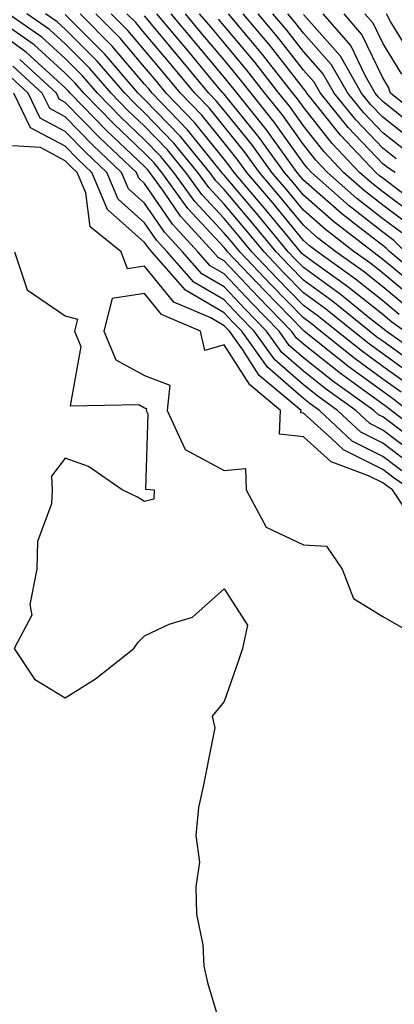
# Model space of a CAD drawing. Units: inches. Extents: x 955283 to 957923, y 7226618 to 7229258.
# Drawn here: x 957782 to 957830, y 7228237 to 7228361 of the extents above; entities that cross this region are included whole.
import ezdxf

# ---------------------------------------------------------------- set-up
doc = ezdxf.new("R2010")
doc.units = ezdxf.units.IN
doc.header["$MEASUREMENT"] = 0
doc.layers.add('Contour_95527226', color=7, linetype='Continuous', true_color=0x53b71e)

msp = doc.modelspace()

# ---------------------------------------------------------------- linework, layer by layer
at = {"layer": 'Contour_95527226'}
for points in [[(957831.21, 7228311.92, 3161), (957829.45, 7228313.32, 3161), (957828.05, 7228314.31, 3161), (957823.66, 7228317.53, 3161), (957818.15, 7228321.92, 3161), (957818.09, 7228321.96, 3161), (957818.05, 7228322, 3161), (957813.16, 7228327.03, 3161), (957808.5, 7228331.92, 3161), (957808.3, 7228332.17, 3161), (957808.05, 7228332.47, 3161), (957803.5, 7228337.37, 3161), (957800.23, 7228341.92, 3161), (957799.25, 7228343.12, 3161), (957798.05, 7228344.36, 3161), (957794.16, 7228348.03, 3161), (957790.38, 7228351.92, 3161), (957789.3, 7228353.17, 3161), (957788.05, 7228354.43, 3161), (957784.13, 7228358, 3161), (957778.51, 7228361.92, 3161)], [(957830.36, 7228314.23, 3160), (957828.05, 7228315.89, 3160), (957824.56, 7228318.43, 3160), (957820.21, 7228321.92, 3160), (957819.02, 7228322.89, 3160), (957818.05, 7228323.58, 3160), (957813.94, 7228327.81, 3160), (957810.03, 7228331.92, 3160), (957809.14, 7228333.01, 3160), (957808.05, 7228334.28, 3160), (957804.38, 7228338.25, 3160), (957801.74, 7228341.92, 3160), (957800.08, 7228343.95, 3160), (957798.05, 7228346.05, 3160), (957795.03, 7228348.9, 3160), (957792.1, 7228351.92, 3160), (957790.22, 7228354.09, 3160), (957788.05, 7228356.28, 3160), (957785.1, 7228358.97, 3160), (957780.86, 7228361.92, 3160)], [(957831.28, 7228315.15, 3159), (957828.05, 7228317.48, 3159), (957825.48, 7228319.35, 3159), (957822.27, 7228321.92, 3159), (957819.93, 7228323.8, 3159), (957818.05, 7228325.17, 3159), (957814.72, 7228328.59, 3159), (957811.56, 7228331.92, 3159), (957809.97, 7228333.84, 3159), (957808.05, 7228336.11, 3159), (957805.26, 7228339.13, 3159), (957803.25, 7228341.92, 3159), (957800.91, 7228344.78, 3159), (957798.05, 7228347.74, 3159), (957795.9, 7228349.77, 3159), (957793.81, 7228351.92, 3159), (957791.15, 7228355.02, 3159), (957788.05, 7228358.12, 3159), (957786.06, 7228359.93, 3159), (957783.22, 7228361.92, 3159)], [(957832.2, 7228316.07, 3158), (957828.05, 7228319.06, 3158), (957826.4, 7228320.27, 3158), (957824.32, 7228321.92, 3158), (957820.85, 7228324.72, 3158), (957818.05, 7228326.76, 3158), (957815.5, 7228329.37, 3158), (957813.09, 7228331.92, 3158), (957810.81, 7228334.68, 3158), (957808.05, 7228337.94, 3158), (957806.14, 7228340.01, 3158), (957804.76, 7228341.92, 3158), (957801.74, 7228345.61, 3158), (957798.05, 7228349.43, 3158), (957796.77, 7228350.64, 3158), (957795.53, 7228351.92, 3158), (957792.06, 7228355.93, 3158), (957788.05, 7228359.97, 3158), (957787.02, 7228360.89, 3158), (957785.56, 7228361.92, 3158)], [(957832.6, 7228317.37, 3157), (957828.05, 7228320.64, 3157), (957827.31, 7228321.18, 3157), (957826.38, 7228321.92, 3157), (957821.77, 7228325.64, 3157), (957818.05, 7228328.36, 3157), (957816.29, 7228330.16, 3157), (957814.61, 7228331.92, 3157), (957811.65, 7228335.52, 3157), (957808.05, 7228339.76, 3157), (957807.01, 7228340.88, 3157), (957806.26, 7228341.92, 3157), (957802.58, 7228346.45, 3157), (957798.05, 7228351.12, 3157), (957797.64, 7228351.51, 3157), (957797.24, 7228351.92, 3157), (957792.98, 7228356.85, 3157), (957788.05, 7228361.81, 3157)], [(957834.09, 7228317.96, 3156), (957828.49, 7228321.92, 3156), (957828.24, 7228322.11, 3156), (957828.05, 7228322.25, 3156), (957826.4, 7228323.57, 3156), (957822.7, 7228326.57, 3156), (957818.05, 7228329.94, 3156), (957817.07, 7228330.94, 3156), (957816.15, 7228331.92, 3156), (957812.49, 7228336.36, 3156), (957808.05, 7228341.59, 3156), (957807.89, 7228341.76, 3156), (957807.78, 7228341.92, 3156), (957806.56, 7228343.41, 3156), (957803.44, 7228347.31, 3156), (957799, 7228351.92, 3156), (957798.57, 7228352.44, 3156), (957798.05, 7228353.05, 3156), (957793.97, 7228357.84, 3156), (957789.91, 7228361.92, 3156)], [(957830.81, 7228321.92, 3155), (957829.19, 7228323.06, 3155), (957828.05, 7228324, 3155), (957823.65, 7228327.52, 3155), (957819.49, 7228330.48, 3155), (957818.05, 7228331.53, 3155), (957817.85, 7228331.72, 3155), (957817.67, 7228331.92, 3155), (957815.96, 7228334.01, 3155), (957813.34, 7228337.21, 3155), (957809.34, 7228341.92, 3155), (957808.8, 7228342.67, 3155), (957808.05, 7228343.59, 3155), (957804.35, 7228348.22, 3155), (957800.78, 7228351.92, 3155), (957799.54, 7228353.41, 3155), (957798.05, 7228355.19, 3155), (957794.95, 7228358.82, 3155), (957791.88, 7228361.92, 3155)], [(957830.14, 7228324.01, 3154), (957828.05, 7228325.74, 3154), (957824.61, 7228328.48, 3154), (957819.81, 7228331.92, 3154), (957818.81, 7228332.68, 3154), (957818.05, 7228333.36, 3154), (957814.2, 7228338.07, 3154), (957810.93, 7228341.92, 3154), (957809.72, 7228343.59, 3154), (957808.05, 7228345.64, 3154), (957805.26, 7228349.13, 3154), (957802.57, 7228351.92, 3154), (957800.52, 7228354.39, 3154), (957798.05, 7228357.34, 3154), (957795.94, 7228359.81, 3154), (957793.84, 7228361.92, 3154)], [(957831.1, 7228324.97, 3153), (957828.05, 7228327.49, 3153), (957825.59, 7228329.46, 3153), (957822.13, 7228331.92, 3153), (957819.83, 7228333.7, 3153), (957818.05, 7228335.26, 3153), (957815.05, 7228338.92, 3153), (957812.51, 7228341.92, 3153), (957810.64, 7228344.51, 3153), (957808.05, 7228347.69, 3153), (957806.17, 7228350.05, 3153), (957804.36, 7228351.92, 3153), (957801.5, 7228355.37, 3153), (957798.05, 7228359.49, 3153), (957796.93, 7228360.8, 3153), (957795.81, 7228361.92, 3153)], [(957832.05, 7228325.92, 3152), (957828.05, 7228329.23, 3152), (957826.56, 7228330.43, 3152), (957824.46, 7228331.92, 3152), (957820.84, 7228334.71, 3152), (957818.05, 7228337.16, 3152), (957815.91, 7228339.78, 3152), (957814.09, 7228341.92, 3152), (957811.56, 7228345.43, 3152), (957808.05, 7228349.74, 3152), (957807.08, 7228350.95, 3152), (957806.15, 7228351.92, 3152), (957802.47, 7228356.34, 3152), (957798.05, 7228361.64, 3152)], [(957833.01, 7228326.88, 3151), (957828.05, 7228330.97, 3151), (957827.52, 7228331.39, 3151), (957826.79, 7228331.92, 3151), (957821.85, 7228335.72, 3151), (957818.05, 7228339.07, 3151), (957816.77, 7228340.64, 3151), (957815.68, 7228341.92, 3151), (957812.47, 7228346.34, 3151), (957808.05, 7228351.78, 3151), (957807.99, 7228351.86, 3151), (957807.93, 7228351.92, 3151), (957807.37, 7228352.6, 3151), (957803.45, 7228357.32, 3151), (957799.6, 7228361.92, 3151)], [(957833.9, 7228327.77, 3150), (957828.94, 7228331.92, 3150), (957828.5, 7228332.37, 3150), (957828.05, 7228332.7, 3150), (957824.47, 7228335.5, 3150), (957822.86, 7228336.73, 3150), (957818.05, 7228340.96, 3150), (957817.62, 7228341.49, 3150), (957817.26, 7228341.92, 3150), (957815.19, 7228344.78, 3150), (957813.41, 7228347.28, 3150), (957809.69, 7228351.92, 3150), (957808.97, 7228352.84, 3150), (957808.05, 7228353.93, 3150), (957804.43, 7228358.3, 3150), (957801.4, 7228361.92, 3150)], [(957830.88, 7228331.92, 3149), (957829.47, 7228333.34, 3149), (957828.05, 7228334.39, 3149), (957823.83, 7228337.7, 3149), (957819.07, 7228341.92, 3149), (957818.57, 7228342.44, 3149), (957818.05, 7228343.09, 3149), (957814.39, 7228348.26, 3149), (957811.45, 7228351.92, 3149), (957809.95, 7228353.82, 3149), (957808.05, 7228356.09, 3149), (957805.4, 7228359.27, 3149), (957803.2, 7228361.92, 3149)], [(957830.44, 7228334.31, 3148), (957828.05, 7228336.09, 3148), (957824.78, 7228338.65, 3148), (957821.09, 7228341.92, 3148), (957819.61, 7228343.48, 3148), (957818.05, 7228345.45, 3148), (957815.36, 7228349.23, 3148), (957813.21, 7228351.92, 3148), (957810.94, 7228354.81, 3148), (957808.05, 7228358.24, 3148), (957806.38, 7228360.25, 3148), (957804.98, 7228361.92, 3148)], [(957831.41, 7228335.28, 3147), (957828.05, 7228337.79, 3147), (957825.74, 7228339.61, 3147), (957823.12, 7228341.92, 3147), (957820.65, 7228344.52, 3147), (957818.05, 7228347.8, 3147), (957816.34, 7228350.21, 3147), (957814.96, 7228351.92, 3147), (957811.93, 7228355.8, 3147), (957808.05, 7228360.4, 3147), (957807.36, 7228361.23, 3147)], [(957832.39, 7228336.26, 3146), (957828.05, 7228339.49, 3146), (957826.68, 7228340.55, 3146), (957825.14, 7228341.92, 3146), (957821.68, 7228345.55, 3146), (957818.05, 7228350.14, 3146), (957817.32, 7228351.19, 3146), (957816.72, 7228351.92, 3146), (957812.91, 7228356.78, 3146), (957811.41, 7228358.56, 3146), (957808.6, 7228361.92, 3146)], [(957830.94, 7228339.03, 3145), (957828.05, 7228341.18, 3145), (957827.64, 7228341.51, 3145), (957827.17, 7228341.92, 3145), (957822.73, 7228346.6, 3145), (957820.25, 7228349.72, 3145), (957818.47, 7228351.92, 3145), (957818.32, 7228352.19, 3145), (957818.05, 7228352.49, 3145), (957813.93, 7228357.8, 3145), (957810.47, 7228361.92, 3145)], [(957829.6, 7228341.92, 3144), (957828.67, 7228342.54, 3144), (957828.05, 7228343.02, 3144), (957823.7, 7228347.57, 3144), (957820.2, 7228351.92, 3144), (957819.42, 7228353.29, 3144), (957818.05, 7228354.82, 3144), (957814.94, 7228358.81, 3144), (957812.35, 7228361.92, 3144)], [(957829.75, 7228343.62, 3143), (957828.05, 7228344.98, 3143), (957824.66, 7228348.53, 3143), (957821.92, 7228351.92, 3143), (957820.52, 7228354.39, 3143), (957818.05, 7228357.15, 3143), (957815.96, 7228359.83, 3143), (957814.22, 7228361.92, 3143)], [(957830.84, 7228344.71, 3142), (957828.05, 7228346.93, 3142), (957825.62, 7228349.49, 3142), (957823.65, 7228351.92, 3142), (957821.61, 7228355.48, 3142), (957818.05, 7228359.49, 3142), (957816.99, 7228360.86, 3142), (957816.09, 7228361.92, 3142)], [(957831.93, 7228345.8, 3141), (957828.05, 7228348.88, 3141), (957826.57, 7228350.44, 3141), (957825.37, 7228351.92, 3141), (957822.72, 7228356.59, 3141), (957818.05, 7228361.81, 3141)], [(957833.02, 7228346.89, 3140), (957828.05, 7228350.84, 3140), (957827.52, 7228351.39, 3140), (957827.09, 7228351.92, 3140), (957825.83, 7228354.14, 3140), (957824.03, 7228357.9, 3140), (957820.55, 7228361.92, 3140)], [(957834.01, 7228347.88, 3139), (957829.04, 7228351.92, 3139), (957828.79, 7228352.66, 3139), (957828.05, 7228353.85, 3139), (957825.43, 7228359.3, 3139), (957823.18, 7228361.92, 3139)], [(957830.44, 7228354.31, 3138), (957828.05, 7228358.19, 3138), (957826.84, 7228360.71, 3138), (957825.79, 7228361.92, 3138)], [(957832.1, 7228355.97, 3137), (957829.03, 7228360.94, 3137), (957828.52, 7228361.92, 3137)], [(957834.19, 7228308.06, 3162), (957829.12, 7228311.92, 3162), (957828.52, 7228312.39, 3162), (957828.05, 7228312.73, 3162), (957825.05, 7228314.92, 3162), (957822.73, 7228316.6, 3162), (957818.05, 7228320.29, 3162), (957817.18, 7228321.05, 3162), (957816.56, 7228321.92, 3162), (957812.36, 7228326.23, 3162), (957808.05, 7228330.78, 3162), (957807.33, 7228331.2, 3162), (957806.69, 7228331.92, 3162), (957802.55, 7228336.42, 3162), (957800.41, 7228339.56, 3162), (957798.72, 7228341.92, 3162), (957798.42, 7228342.29, 3162), (957798.05, 7228342.67, 3162), (957793.29, 7228347.16, 3162), (957788.67, 7228351.92, 3162), (957788.38, 7228352.25, 3162), (957788.05, 7228352.59, 3162), (957783.17, 7228357.04, 3162), (957782.41, 7228357.56, 3162), (957778.05, 7228360.74, 3162)], [(957831.29, 7228308.68, 3163), (957828.05, 7228311.11, 3163), (957827.51, 7228311.38, 3163), (957826.94, 7228311.92, 3163), (957821.77, 7228315.64, 3163), (957818.05, 7228318.58, 3163), (957816.26, 7228320.13, 3163), (957814.99, 7228321.92, 3163), (957811.57, 7228325.44, 3163), (957808.05, 7228329.15, 3163), (957806.29, 7228330.16, 3163), (957804.76, 7228331.92, 3163), (957801.55, 7228335.42, 3163), (957798.05, 7228340.53, 3163), (957797.32, 7228341.19, 3163), (957797.01, 7228341.92, 3163), (957792.41, 7228346.28, 3163), (957788.05, 7228350.75, 3163), (957787.29, 7228351.16, 3163), (957786.92, 7228351.92, 3163), (957782.3, 7228356.17, 3163)], [(957832.36, 7228306.23, 3164), (957828.05, 7228309.45, 3164), (957826.41, 7228310.28, 3164), (957824.65, 7228311.92, 3164), (957820.81, 7228314.68, 3164), (957818.05, 7228316.86, 3164), (957815.35, 7228319.22, 3164), (957813.42, 7228321.92, 3164), (957810.77, 7228324.64, 3164), (957808.05, 7228327.51, 3164), (957805.26, 7228329.13, 3164), (957802.83, 7228331.92, 3164), (957800.54, 7228334.41, 3164), (957798.05, 7228338.05, 3164), (957796, 7228339.87, 3164), (957795.15, 7228341.92, 3164), (957791.5, 7228345.37, 3164), (957788.05, 7228348.91, 3164), (957786.09, 7228349.96, 3164), (957785.13, 7228351.92, 3164), (957781.45, 7228355.32, 3164)], [(957831.4, 7228305.27, 3165), (957828.05, 7228307.79, 3165), (957825.31, 7228309.18, 3165), (957822.37, 7228311.92, 3165), (957819.86, 7228313.73, 3165), (957818.05, 7228315.15, 3165), (957814.44, 7228318.31, 3165), (957811.86, 7228321.92, 3165), (957809.97, 7228323.84, 3165), (957808.05, 7228325.88, 3165), (957804.23, 7228328.1, 3165), (957800.89, 7228331.92, 3165), (957799.53, 7228333.4, 3165), (957798.05, 7228335.57, 3165), (957794.69, 7228338.56, 3165), (957793.27, 7228341.92, 3165), (957790.59, 7228344.46, 3165), (957788.05, 7228347.08, 3165), (957784.89, 7228348.76, 3165), (957783.35, 7228351.92, 3165), (957780.59, 7228354.46, 3165)], [(957830.45, 7228304.32, 3166), (957828.05, 7228306.13, 3166), (957824.2, 7228308.07, 3166), (957820.08, 7228311.92, 3166), (957818.9, 7228312.77, 3166), (957818.05, 7228313.44, 3166), (957813.53, 7228317.4, 3166), (957810.29, 7228321.92, 3166), (957809.18, 7228323.05, 3166), (957808.05, 7228324.24, 3166), (957803.2, 7228327.07, 3166), (957798.96, 7228331.92, 3166), (957798.53, 7228332.4, 3166), (957798.05, 7228333.09, 3166), (957793.37, 7228337.24, 3166), (957791.41, 7228341.92, 3166), (957789.68, 7228343.55, 3166), (957788.05, 7228345.23, 3166), (957783.68, 7228347.55, 3166), (957781.58, 7228351.92, 3166)], [(957831.65, 7228301.92, 3167), (957829.51, 7228303.38, 3167), (957828.05, 7228304.47, 3167), (957823.1, 7228306.97, 3167), (957821.59, 7228308.38, 3167), (957818.05, 7228311.59, 3167), (957817.75, 7228311.62, 3167), (957817.76, 7228311.92, 3167), (957812.48, 7228316.35, 3167), (957810.41, 7228319.56, 3167), (957808.72, 7228321.92, 3167), (957808.05, 7228322.61, 3167), (957806.39, 7228323.58, 3167), (957801.72, 7228325.59, 3167), (957798.05, 7228330.09, 3167), (957795.89, 7228329.76, 3167), (957795.1, 7228331.92, 3167), (957791.17, 7228335.05, 3167), (957790.63, 7228339.34, 3167), (957789.54, 7228341.92, 3167), (957788.77, 7228342.64, 3167), (957788.05, 7228343.39, 3167), (957784.92, 7228345.05, 3167), (957781.39, 7228345.26, 3167)], [(957781.63, 7228331.92, 3167), (957783.25, 7228327.12, 3167), (957788.05, 7228323.86, 3167), (957789.57, 7228323.44, 3167), (957789.19, 7228321.92, 3167), (957789.99, 7228319.98, 3167), (957788.65, 7228312.52, 3167), (957797.31, 7228312.66, 3167), (957798.05, 7228312.26, 3167), (957798.29, 7228312.16, 3167), (957798.26, 7228311.92, 3167), (957798.46, 7228311.51, 3167), (957798.14, 7228302.01, 3167), (957799.25, 7228301.92, 3167), (957799.21, 7228300.76, 3167), (957798.05, 7228300.46, 3167), (957797.15, 7228301.02, 3167), (957795.23, 7228301.92, 3167), (957790.98, 7228304.85, 3167), (957788.05, 7228305.92, 3167), (957786.33, 7228303.64, 3167), (957786.39, 7228301.92, 3167), (957786.29, 7228300.16, 3167), (957784.55, 7228295.42, 3167), (957784.46, 7228291.92, 3167), (957783.6, 7228287.47, 3167), (957783.83, 7228286.14, 3167), (957781.62, 7228281.92, 3167), (957784.18, 7228278.05, 3167), (957788.05, 7228275.71, 3167), (957791.85, 7228278.12, 3167), (957796.68, 7228281.92, 3167), (957797.22, 7228282.75, 3167), (957798.05, 7228283.53, 3167), (957801.12, 7228284.99, 3167), (957804.07, 7228285.9, 3167), (957808.05, 7228289.47, 3167), (957811.02, 7228284.89, 3167), (957810.37, 7228281.92, 3167), (957809.78, 7228280.19, 3167), (957808.05, 7228275.24, 3167), (957806.57, 7228273.4, 3167), (957806.89, 7228271.92, 3167), (957806.58, 7228270.45, 3167), (957805.42, 7228264.55, 3167), (957804.84, 7228261.92, 3167), (957804.51, 7228258.38, 3167), (957804.97, 7228255, 3167), (957804.48, 7228251.92, 3167), (957804.6, 7228248.47, 3167), (957805.36, 7228244.61, 3167), (957805.51, 7228241.92, 3167), (957805.97, 7228239.84, 3167), (957808.05, 7228232.84, 3167)], [(957831.86, 7228298.11, 3168), (957829.3, 7228301.92, 3168), (957828.56, 7228302.43, 3168), (957828.05, 7228302.81, 3168), (957826.26, 7228303.71, 3168), (957821.57, 7228305.44, 3168), (957818.05, 7228308.62, 3168), (957815.06, 7228308.93, 3168), (957815.15, 7228311.92, 3168), (957811.29, 7228315.16, 3168), (957808.05, 7228320.18, 3168), (957805.63, 7228319.5, 3168), (957805.1, 7228321.92, 3168), (957800.17, 7228324.04, 3168), (957798.05, 7228326.65, 3168), (957793.95, 7228326.02, 3168), (957792.92, 7228321.92, 3168), (957794.43, 7228318.3, 3168), (957798.05, 7228316.33, 3168), (957801.24, 7228315.11, 3168), (957800.89, 7228311.92, 3168), (957803.16, 7228307.03, 3168), (957808.05, 7228304.35, 3168), (957810.75, 7228304.62, 3168), (957810.84, 7228301.92, 3168), (957813.36, 7228297.23, 3168), (957818.05, 7228294.98, 3168), (957820.97, 7228294.84, 3168), (957822.94, 7228291.92, 3168), (957824.38, 7228288.25, 3168), (957828.05, 7228285.95, 3168), (957830.63, 7228284.5, 3168)]]:
    msp.add_polyline3d(points, dxfattribs=at)

doc.saveas('drawing.dxf')
